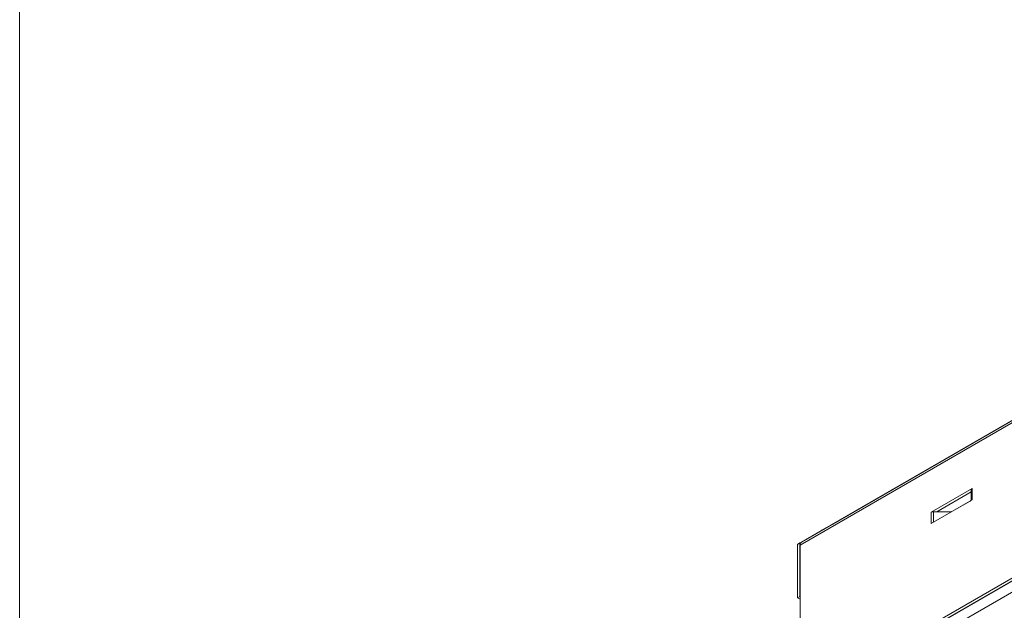
# Model space of a CAD drawing. Units: inches. Extents: x 119.6 to 178.1, y 80.1 to 125.6.
# Drawn here: x 119.6 to 134.6, y 101.3 to 110.4 of the extents above; entities that cross this region are included whole.
import ezdxf

# ---------------------------------------------------------------- set-up
doc = ezdxf.new("R2010")
doc.units = ezdxf.units.IN
doc.header["$MEASUREMENT"] = 0
doc.layers.add('図枠', color=7, linetype='Continuous')

# ---------------------------------------------------------------- blocks, each defined once
blk = doc.blocks.new('block 2')
at = {"layer": '図枠', "color": 7, "lineweight": 9}
blk.add_lwpolyline([(178.117, 80.081), (119.555, 80.081), (119.555, 125.589), (178.117, 125.589), (178.117, 80.081)], dxfattribs=at)
blk = doc.blocks.new('block 831')
at = {"layer": '図枠', "color": 7, "lineweight": 9}
blk.add_lwpolyline([(134.1, 103.201), (134.1, 103.029)], dxfattribs=at)
blk = doc.blocks.new('block 832')
at = {"layer": '図枠', "color": 7, "lineweight": 9}
blk.add_lwpolyline([(133.473, 102.84), (134.1, 103.201)], dxfattribs=at)
blk = doc.blocks.new('block 833')
at = {"layer": '図枠', "color": 7, "lineweight": 9}
blk.add_lwpolyline([(133.473, 102.668), (133.473, 102.84)], dxfattribs=at)
blk = doc.blocks.new('block 834')
at = {"layer": '図枠', "color": 7, "lineweight": 9}
blk.add_lwpolyline([(133.473, 102.668), (134.1, 103.029)], dxfattribs=at)
blk = doc.blocks.new('block 837')
at = {"layer": '図枠', "color": 7, "lineweight": 9}
blk.add_lwpolyline([(131.547, 100.008), (144.729, 107.618)], dxfattribs=at)
blk = doc.blocks.new('block 839')
at = {"layer": '図枠', "color": 7, "lineweight": 9}
blk.add_lwpolyline([(131.472, 100.051), (131.472, 102.337)], dxfattribs=at)
blk = doc.blocks.new('block 840')
at = {"layer": '図枠', "color": 7, "lineweight": 9}
blk.add_lwpolyline([(131.472, 102.337), (144.803, 110.032)], dxfattribs=at)
blk = doc.blocks.new('block 845')
at = {"layer": '図枠', "color": 7, "lineweight": 9}
blk.add_lwpolyline([(131.584, 99.987), (144.766, 107.597)], dxfattribs=at)
blk = doc.blocks.new('block 860')
at = {"layer": '図枠', "color": 7, "lineweight": 9}
blk.add_open_spline([(131.494, 102.385), (131.478, 102.374), (131.47, 102.355), (131.472, 102.337)], degree=3, dxfattribs=at)
blk = doc.blocks.new('block 861')
at = {"layer": '図枠', "color": 7, "lineweight": 9}
blk.add_lwpolyline([(131.494, 102.385), (144.825, 110.08)], dxfattribs=at)
blk = doc.blocks.new('block 864')
at = {"layer": '図枠', "color": 7, "lineweight": 9}
blk.add_lwpolyline([(131.871, 102.602), (131.944, 102.645)], dxfattribs=at)
blk = doc.blocks.new('block 865')
at = {"layer": '図枠', "color": 7, "lineweight": 9}
blk.add_lwpolyline([(131.944, 102.645), (131.971, 102.66)], dxfattribs=at)
blk = doc.blocks.new('block 866')
at = {"layer": '図枠', "color": 7, "lineweight": 9}
blk.add_lwpolyline([(131.971, 102.66), (145.154, 110.271)], dxfattribs=at)
blk = doc.blocks.new('block 869')
at = {"layer": '図枠', "color": 7, "lineweight": 9}
blk.add_lwpolyline([(131.871, 102.602), (131.494, 102.385)], dxfattribs=at)
blk = doc.blocks.new('block 894')
at = {"layer": '図枠', "color": 7, "lineweight": 9}
blk.add_lwpolyline([(134.084, 103.02), (134.084, 103.18)], dxfattribs=at)
blk = doc.blocks.new('block 895')
at = {"layer": '図枠', "color": 7, "lineweight": 9}
blk.add_open_spline([(134.1, 103.201), (134.091, 103.197), (134.085, 103.189), (134.084, 103.18)], degree=3, dxfattribs=at)
blk = doc.blocks.new('block 896')
at = {"layer": '図枠', "color": 7, "lineweight": 9}
blk.add_open_spline([(133.51, 102.849), (133.498, 102.849), (133.485, 102.846), (133.473, 102.84)], degree=3, dxfattribs=at)
blk = doc.blocks.new('block 897')
at = {"layer": '図枠', "color": 7, "lineweight": 9}
blk.add_lwpolyline([(133.563, 102.849), (133.51, 102.849)], dxfattribs=at)
blk = doc.blocks.new('block 898')
at = {"layer": '図枠', "color": 7, "lineweight": 9}
blk.add_lwpolyline([(133.563, 102.849), (134.084, 103.15)], dxfattribs=at)
blk = doc.blocks.new('block 899')
at = {"layer": '図枠', "color": 7, "lineweight": 9}
blk.add_open_spline([(134.069, 103.012), (134.077, 103.015), (134.083, 103.024), (134.084, 103.033)], degree=3, dxfattribs=at)
blk = doc.blocks.new('block 900')
at = {"layer": '図枠', "color": 7, "lineweight": 9}
blk.add_lwpolyline([(134.069, 103.012), (133.802, 102.857)], dxfattribs=at)
blk = doc.blocks.new('block 901')
at = {"layer": '図枠', "color": 7, "lineweight": 9}
blk.add_lwpolyline([(133.765, 102.849), (133.563, 102.849)], dxfattribs=at)
blk = doc.blocks.new('block 902')
at = {"layer": '図枠', "color": 7, "lineweight": 9}
blk.add_open_spline([(133.765, 102.849), (133.778, 102.849), (133.79, 102.851), (133.802, 102.857)], degree=3, dxfattribs=at)
blk = doc.blocks.new('block 904')
at = {"layer": '図枠', "color": 7, "lineweight": 9}
blk.add_lwpolyline([(131.472, 101.555), (131.471, 101.555)], dxfattribs=at)
blk = doc.blocks.new('block 905')
at = {"layer": '図枠', "color": 7, "lineweight": 9}
blk.add_lwpolyline([(131.471, 102.372), (131.471, 101.555)], dxfattribs=at)
blk = doc.blocks.new('block 906')
at = {"layer": '図枠', "color": 7, "lineweight": 9}
blk.add_lwpolyline([(131.494, 102.385), (131.471, 102.372)], dxfattribs=at)
blk = doc.blocks.new('block 907')
at = {"layer": '図枠', "color": 7, "lineweight": 9}
blk.add_lwpolyline([(131.471, 102.372), (131.434, 102.35)], dxfattribs=at)
blk = doc.blocks.new('block 908')
at = {"layer": '図枠', "color": 7, "lineweight": 9}
blk.add_lwpolyline([(131.471, 101.555), (131.434, 101.534)], dxfattribs=at)
blk = doc.blocks.new('block 909')
at = {"layer": '図枠', "color": 7, "lineweight": 9}
blk.add_lwpolyline([(131.434, 102.35), (131.434, 101.534)], dxfattribs=at)
blk = doc.blocks.new('block 910')
at = {"layer": '図枠', "color": 7, "lineweight": 9}
blk.add_lwpolyline([(131.472, 101.512), (131.434, 101.534)], dxfattribs=at)
blk = doc.blocks.new('block 911')
at = {"layer": '図枠', "color": 7, "lineweight": 9}
blk.add_lwpolyline([(131.806, 102.565), (131.769, 102.544)], dxfattribs=at)
blk = doc.blocks.new('block 912')
at = {"layer": '図枠', "color": 7, "lineweight": 9}
blk.add_lwpolyline([(131.769, 102.544), (131.434, 102.35)], dxfattribs=at)
blk = doc.blocks.new('block 948')
at = {"layer": '図枠', "color": 7, "lineweight": 9}
blk.add_lwpolyline([(131.583, 99.814), (144.841, 107.468)], dxfattribs=at)
blk = doc.blocks.new('block 950')
at = {"layer": '図枠', "color": 7, "lineweight": 9}
blk.add_lwpolyline([(144.767, 107.597), (131.508, 99.943)], dxfattribs=at)
blk = doc.blocks.new('block 1254')
at = {"layer": '図枠', "color": 7, "lineweight": 9}
blk.add_lwpolyline([(134.069, 103.012), (134.069, 103.012)], dxfattribs=at)
blk = doc.blocks.new('block 1255')
at = {"layer": '図枠', "color": 7, "lineweight": 9}
blk.add_lwpolyline([(133.802, 102.857), (133.802, 102.857)], dxfattribs=at)
blk = doc.blocks.new('block 1256')
at = {"layer": '図枠', "color": 7, "lineweight": 9}
blk.add_lwpolyline([(133.765, 102.836), (133.765, 102.849)], dxfattribs=at)
blk = doc.blocks.new('block 1257')
at = {"layer": '図枠', "color": 7, "lineweight": 9}
blk.add_lwpolyline([(133.51, 102.849), (133.51, 102.689)], dxfattribs=at)

msp = doc.modelspace()

# ---------------------------------------------------------------- block references
at = {"layer": '図枠'}
for name in ['block 2', 'block 866', 'block 861', 'block 840', 'block 950', 'block 837', 'block 845', 'block 948', 'block 832', 'block 898', 'block 895', 'block 894', 'block 831', 'block 834', 'block 900', 'block 899', 'block 1254', 'block 896', 'block 897', 'block 1257', 'block 901', 'block 902', 'block 1256', 'block 1255', 'block 833', 'block 869', 'block 911', 'block 864', 'block 865', 'block 912', 'block 907', 'block 909', 'block 860', 'block 906', 'block 905', 'block 839', 'block 908', 'block 910', 'block 904']:
    msp.add_blockref(name, (0, 0), dxfattribs=at)

doc.saveas('drawing.dxf')
